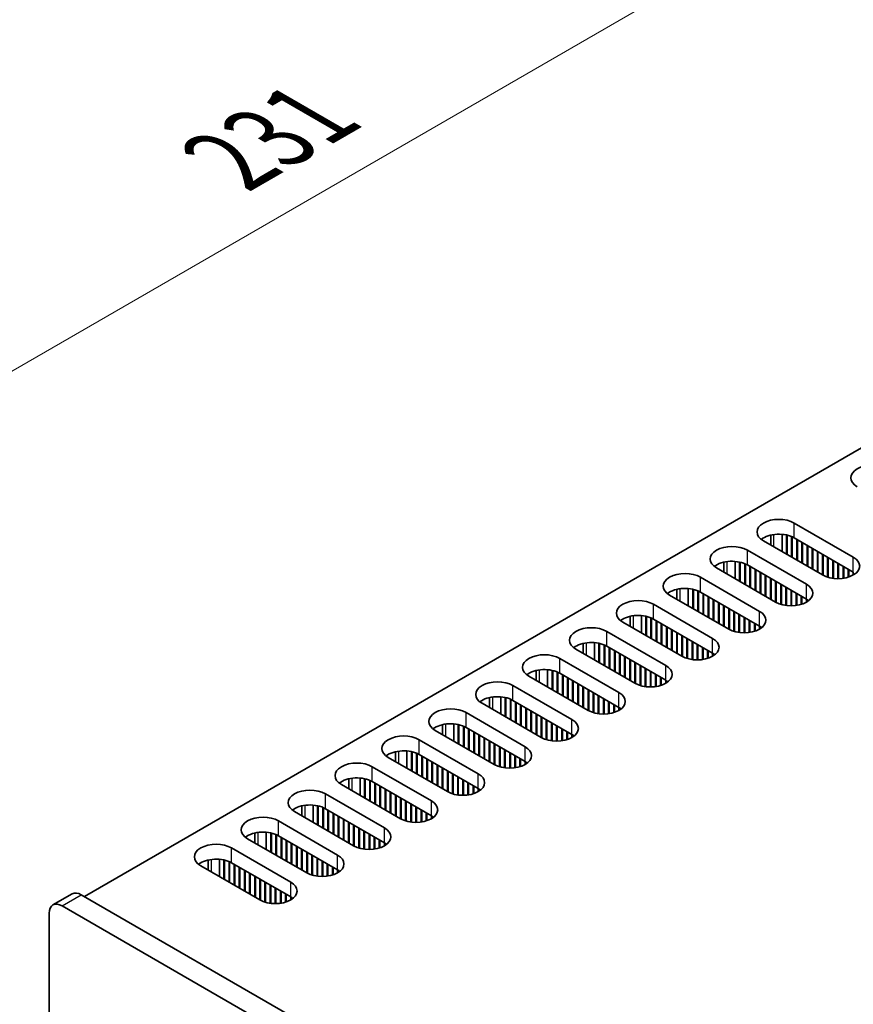
# Model space of a CAD drawing. Units: millimetres. Extents: x 0 to 9033, y 0 to 1405.
# Drawn here: x 150 to 242, y 903 to 1011 of the extents above; entities that cross this region are included whole.
import ezdxf

# ---------------------------------------------------------------- set-up
doc = ezdxf.new("R2010")
doc.units = ezdxf.units.MM
doc.header["$LTSCALE"] = 4
doc.layers.get('Defpoints').update_dxf_attribs({"lineweight": 25})
for name, color, linetype, lineweight in [('Dimension (ISO)', 7, 'Continuous', 18), ('Visible (ISO)', 7, 'Continuous', 35), ('Visible Narrow (ISO)', 7, 'Continuous', 25)]:
    doc.layers.add(name, color=color, linetype=linetype, lineweight=lineweight)
doc.styles.add('Note Text (TK)', font='MS PGothic.ttf')
doc.dimstyles.new('Default - Method 1b (TK)', dxfattribs={"dimscale": 4, "dimtxt": 2.5, "dimasz": 2.5, "dimexe": 1, "dimexo": 1.5, "dimgap": 1, "dimtad": 1, "dimtoh": 1, "dimrnd": 1e-08, "dimdsep": 46, "dimtxsty": 'Note Text (TK)', "dimcen": 0.09, "dimdle": 5, "dimclrd": 100, "dimclre": 100, "dimclrt": 7, "dimadec": 1, "dimazin": 1, "dimtfac": 1, "dimtmove": 0, "dimatfit": 3, "dimfxl": 0, "dimtolj": 1, "dimlwd": -1, "dimlwe": -1, "dimarcsym": 0})

# ---------------------------------------------------------------- blocks, each defined once
blk = doc.blocks.new('*D5')
at = {"layer": 'Defpoints', "color": 0, "transparency": 16777216}
for p in [(264.54, 1038.96), (318.28, 1007.93), (154.94, 913.63)]:
    blk.add_point(p, dxfattribs=at)
at = {"layer": 'Dimension (ISO)', "color": 100, "transparency": 16777216}
for p, q in [((312.28, 1011.4), (260.54, 1041.27)), ((109.86, 949.65), (255.88, 1033.96)), ((148.94, 917.09), (97.2, 946.96))]:
    blk.add_line(p, q, dxfattribs=at)
for points in [[(255.05, 1035.4), (256.72, 1032.52), (264.54, 1038.96)], [(109.03, 951.1), (110.69, 948.21), (101.2, 944.65)]]:
    blk.add_solid(points, dxfattribs=at)
at = {"layer": 'Dimension (ISO)', "color": 7, "transparency": 16777216, "insert": (173.33, 995.63), "char_height": 10, "attachment_point": 4, "rotation": 30, "style": 'Note Text (TK)'}
blk.add_mtext('\\A1;{\\Q-30.000;\\W0.816;\\H0.816x;231}', dxfattribs=at)

msp = doc.modelspace()

# ---------------------------------------------------------------- linework, layer by layer
at = {"layer": 'Visible (ISO)'}
for p, q in [((157.4156, 914.6481), (314.9236, 1005.5854)), ((235.5509, 955.7587), (242.0563, 952.0028)), ((238.6621, 950.0432), (232.1568, 953.7991)), ((232.9574, 953.3369), (232.9574, 954.4312)), ((234.2074, 952.6152), (234.2074, 954.5164)), ((234.7023, 952.3294), (234.7023, 954.442)), ((234.7731, 952.2886), (234.7731, 954.4259)), ((235.268, 952.0028), (235.268, 954.2654)), ((235.3387, 951.962), (235.3387, 954.2345)), ((242.0563, 950.3698), (235.5509, 954.1257)), ((235.8337, 951.6762), (235.8337, 953.9624)), ((235.9044, 951.6354), (235.9044, 953.9216)), ((230.389, 952.7785), (236.8944, 949.0226)), ((236.3994, 951.3496), (236.3994, 953.6358)), ((236.4701, 951.3088), (236.4701, 953.595)), ((236.9651, 951.023), (236.9651, 953.3092)), ((237.0358, 950.9822), (237.0358, 953.2684)), ((237.5308, 950.6964), (237.5308, 952.9826)), ((237.6015, 950.6556), (237.6015, 952.9418)), ((238.0965, 950.3698), (238.0965, 952.656)), ((238.1672, 950.329), (238.1672, 952.6152)), ((229.0455, 949.635), (229.0455, 951.5362)), ((238.6621, 950.0432), (238.6621, 952.3294)), ((238.7329, 950.004), (238.7329, 952.2886)), ((239.2278, 949.801), (239.2278, 952.0028)), ((239.2985, 949.78), (239.2985, 951.962)), ((239.7935, 949.6764), (239.7935, 951.6762)), ((239.8642, 949.6671), (239.8642, 951.6354)), ((233.5003, 947.063), (226.9949, 950.8189)), ((227.7955, 950.3566), (227.7955, 951.451)), ((229.5405, 949.3492), (229.5405, 951.4618)), ((229.6112, 949.3084), (229.6112, 951.4456)), ((230.1062, 949.0226), (230.1062, 951.2852)), ((230.1769, 948.9818), (230.1769, 951.2543)), ((236.8944, 947.3896), (230.389, 951.1455)), ((230.6718, 948.696), (230.6718, 950.9822)), ((230.7425, 948.6552), (230.7425, 950.9413)), ((231.2375, 948.3694), (231.2375, 950.6556)), ((231.3082, 948.3286), (231.3082, 950.6147)), ((240.3592, 949.6374), (240.3592, 951.3496)), ((240.4299, 949.638), (240.4299, 951.3088)), ((240.9249, 949.6764), (240.9249, 951.023)), ((240.9956, 949.687), (240.9956, 950.9822)), ((241.4906, 949.801), (241.4906, 950.6964)), ((241.5613, 949.8237), (241.5613, 950.6556)), ((225.2271, 949.7983), (231.7325, 946.0424)), ((231.8032, 948.0428), (231.8032, 950.329)), ((231.8739, 948.002), (231.8739, 950.2881)), ((232.3689, 947.7162), (232.3689, 950.0024)), ((232.4396, 947.6754), (232.4396, 949.9616)), ((232.9346, 947.3896), (232.9346, 949.6758)), ((233.0053, 947.3488), (233.0053, 949.635)), ((233.5003, 947.063), (233.5003, 949.3492)), ((242.0563, 950.0432), (242.0563, 950.3698)), ((222.6336, 947.3764), (222.6336, 948.4708)), ((223.8836, 946.6547), (223.8836, 948.556)), ((224.3786, 946.369), (224.3786, 948.4816)), ((224.4493, 946.3281), (224.4493, 948.4654)), ((224.9443, 946.0424), (224.9443, 948.305)), ((225.015, 946.0015), (225.015, 948.274)), ((233.571, 947.0238), (233.571, 949.3084)), ((234.0659, 946.8208), (234.0659, 949.0226)), ((234.1367, 946.7998), (234.1367, 948.9818)), ((234.6316, 946.6962), (234.6316, 948.696)), ((234.7023, 946.6869), (234.7023, 948.6552)), ((235.1973, 946.6571), (235.1973, 948.3694)), ((235.268, 946.6577), (235.268, 948.3286)), ((228.3384, 944.0828), (221.833, 947.8387)), ((231.7325, 944.4094), (225.2271, 948.1653)), ((225.51, 945.7158), (225.51, 948.002)), ((225.5807, 945.6749), (225.5807, 947.9611)), ((226.0756, 945.3892), (226.0756, 947.6754)), ((226.1464, 945.3483), (226.1464, 947.6345)), ((226.6413, 945.0626), (226.6413, 947.3488)), ((226.712, 945.0217), (226.712, 947.3079)), ((235.763, 946.6962), (235.763, 948.0428)), ((235.8337, 946.7067), (235.8337, 948.002)), ((236.3287, 946.8208), (236.3287, 947.7162)), ((236.3994, 946.8435), (236.3994, 947.6754)), ((236.8944, 947.063), (236.8944, 947.3896)), ((236.9656, 947.1059), (236.9656, 947.3467)), ((220.0652, 946.818), (226.5706, 943.0622)), ((227.207, 944.736), (227.207, 947.0222)), ((227.2777, 944.6951), (227.2777, 946.9813)), ((227.7727, 944.4094), (227.7727, 946.6956)), ((227.8434, 944.3685), (227.8434, 946.6547)), ((228.3384, 944.0828), (228.3384, 946.369)), ((228.4091, 944.0436), (228.4091, 946.3281)), ((217.4717, 944.3962), (217.4717, 945.4906)), ((218.7217, 943.6745), (218.7217, 945.5758)), ((219.2167, 943.3888), (219.2167, 945.5014)), ((219.2874, 943.3479), (219.2874, 945.4852)), ((219.7824, 943.0622), (219.7824, 945.3248)), ((219.8531, 943.0213), (219.8531, 945.2938)), ((226.5706, 941.4292), (220.0652, 945.185)), ((220.3481, 942.7356), (220.3481, 945.0217)), ((228.9041, 943.8406), (228.9041, 946.0424)), ((228.9748, 943.8196), (228.9748, 946.0015)), ((229.4698, 943.716), (229.4698, 945.7158)), ((229.5405, 943.7067), (229.5405, 945.6749)), ((230.0354, 943.6769), (230.0354, 945.3892)), ((230.1062, 943.6775), (230.1062, 945.3483)), ((230.6011, 943.716), (230.6011, 945.0626)), ((230.6718, 943.7265), (230.6718, 945.0217)), ((223.1765, 941.1026), (216.6711, 944.8584)), ((220.4188, 942.6947), (220.4188, 944.9809)), ((220.9138, 942.409), (220.9138, 944.6951)), ((220.9845, 942.3681), (220.9845, 944.6543)), ((221.4794, 942.0824), (221.4794, 944.3685)), ((221.5502, 942.0415), (221.5502, 944.3277)), ((222.0451, 941.7558), (222.0451, 944.042)), ((222.1158, 941.7149), (222.1158, 944.0011)), ((231.1668, 943.8406), (231.1668, 944.736)), ((231.2375, 943.8633), (231.2375, 944.6951)), ((231.7325, 944.0828), (231.7325, 944.4094)), ((231.8037, 944.1257), (231.8037, 944.3664)), ((214.9034, 943.8378), (221.4087, 940.0819)), ((222.6108, 941.4292), (222.6108, 943.7154)), ((222.6815, 941.3883), (222.6815, 943.6745)), ((223.1765, 941.1026), (223.1765, 943.3888)), ((223.2472, 941.0634), (223.2472, 943.3479)), ((223.7422, 940.8603), (223.7422, 943.0622)), ((223.8129, 940.8394), (223.8129, 943.0213)), ((218.0146, 938.1224), (211.5092, 941.8782)), ((212.3099, 941.416), (212.3099, 942.5104)), ((213.5599, 940.6943), (213.5599, 942.5956)), ((214.0548, 940.4085), (214.0548, 942.5212)), ((214.1255, 940.3677), (214.1255, 942.505)), ((214.6205, 940.0819), (214.6205, 942.3446)), ((214.6912, 940.0411), (214.6912, 942.3136)), ((221.4087, 938.4489), (214.9034, 942.2048)), ((215.1862, 939.7553), (215.1862, 942.0415)), ((215.2569, 939.7145), (215.2569, 942.0007)), ((224.3079, 940.7358), (224.3079, 942.7356)), ((224.3786, 940.7265), (224.3786, 942.6947)), ((224.8736, 940.6967), (224.8736, 942.409)), ((224.9443, 940.6973), (224.9443, 942.3681)), ((225.4392, 940.7358), (225.4392, 942.0824)), ((225.51, 940.7463), (225.51, 942.0415)), ((226.0049, 940.8603), (226.0049, 941.7558)), ((209.7415, 940.8576), (216.2469, 937.1017)), ((215.7519, 939.4287), (215.7519, 941.7149)), ((215.8226, 939.3879), (215.8226, 941.6741)), ((216.3176, 939.1021), (216.3176, 941.3883)), ((216.3883, 939.0613), (216.3883, 941.3475)), ((216.8833, 938.7755), (216.8833, 941.0617)), ((216.954, 938.7347), (216.954, 941.0209)), ((217.4489, 938.4489), (217.4489, 940.7351)), ((217.5197, 938.4081), (217.5197, 940.6943)), ((226.0756, 940.8831), (226.0756, 941.7149)), ((226.5706, 941.1026), (226.5706, 941.4292)), ((226.6418, 941.1455), (226.6418, 941.3862)), ((208.398, 937.7141), (208.398, 939.6153)), ((218.0146, 938.1224), (218.0146, 940.4085)), ((218.0853, 938.0832), (218.0853, 940.3677)), ((218.5803, 937.8801), (218.5803, 940.0819)), ((218.651, 937.8592), (218.651, 940.0411)), ((219.146, 937.7555), (219.146, 939.7553)), ((219.2167, 937.7463), (219.2167, 939.7145)), ((212.8527, 935.1421), (206.3474, 938.898)), ((207.148, 938.4358), (207.148, 939.5302)), ((208.8929, 937.4283), (208.8929, 939.541)), ((208.9637, 937.3875), (208.9637, 939.5248)), ((209.4586, 937.1017), (209.4586, 939.3643)), ((209.5293, 937.0609), (209.5293, 939.3334)), ((216.2469, 935.4687), (209.7415, 939.2246)), ((210.0243, 936.7751), (210.0243, 939.0613)), ((210.095, 936.7343), (210.095, 939.0205)), ((210.59, 936.4485), (210.59, 938.7347)), ((210.6607, 936.4077), (210.6607, 938.6939)), ((219.7117, 937.7165), (219.7117, 939.4287)), ((219.7824, 937.7171), (219.7824, 939.3879)), ((220.2774, 937.7555), (220.2774, 939.1021)), ((220.3481, 937.7661), (220.3481, 939.0613)), ((220.8431, 937.8801), (220.8431, 938.7755)), ((220.9138, 937.9028), (220.9138, 938.7347)), ((204.5796, 937.8774), (211.085, 934.1215)), ((211.1557, 936.1219), (211.1557, 938.4081)), ((211.2264, 936.0811), (211.2264, 938.3673)), ((211.7214, 935.7953), (211.7214, 938.0815)), ((211.7921, 935.7545), (211.7921, 938.0407)), ((212.2871, 935.4687), (212.2871, 937.7549)), ((212.3578, 935.4279), (212.3578, 937.7141)), ((212.8527, 935.1421), (212.8527, 937.4283)), ((221.4087, 938.1224), (221.4087, 938.4489)), ((221.48, 938.1653), (221.48, 938.406)), ((201.9861, 935.4556), (201.9861, 936.55)), ((203.2361, 934.7339), (203.2361, 936.6351)), ((203.7311, 934.4481), (203.7311, 936.5608)), ((203.8018, 934.4073), (203.8018, 936.5446)), ((204.2968, 934.1215), (204.2968, 936.3841)), ((204.3675, 934.0807), (204.3675, 936.3532)), ((212.9235, 935.1029), (212.9235, 937.3875)), ((213.4184, 934.8999), (213.4184, 937.1017)), ((213.4891, 934.879), (213.4891, 937.0609)), ((213.9841, 934.7753), (213.9841, 936.7751)), ((214.0548, 934.7661), (214.0548, 936.7343)), ((214.5498, 934.7363), (214.5498, 936.4485)), ((214.6205, 934.7369), (214.6205, 936.4077)), ((207.6909, 932.1619), (201.1855, 935.9178)), ((211.085, 932.4885), (204.5796, 936.2444)), ((204.8624, 933.7949), (204.8624, 936.0811)), ((204.9331, 933.7541), (204.9331, 936.0403)), ((205.4281, 933.4683), (205.4281, 935.7545)), ((205.4988, 933.4275), (205.4988, 935.7137)), ((205.9938, 933.1417), (205.9938, 935.4279)), ((206.0645, 933.1009), (206.0645, 935.3871)), ((215.1155, 934.7753), (215.1155, 936.1219)), ((215.1862, 934.7859), (215.1862, 936.0811)), ((215.6812, 934.8999), (215.6812, 935.7953)), ((215.7519, 934.9226), (215.7519, 935.7545)), ((216.2469, 935.1421), (216.2469, 935.4687)), ((216.3181, 935.1851), (216.3181, 935.4258)), ((199.4177, 934.8972), (205.9231, 931.1413)), ((206.5595, 932.8151), (206.5595, 935.1013)), ((206.6302, 932.7743), (206.6302, 935.0605)), ((207.1252, 932.4885), (207.1252, 934.7747)), ((207.1959, 932.4477), (207.1959, 934.7339)), ((207.6909, 932.1619), (207.6909, 934.4481)), ((207.7616, 932.1227), (207.7616, 934.4073)), ((196.8242, 932.4754), (196.8242, 933.5698)), ((198.0742, 931.7537), (198.0742, 933.6549)), ((198.5692, 931.4679), (198.5692, 933.5805)), ((198.6399, 931.4271), (198.6399, 933.5644)), ((199.1349, 931.1413), (199.1349, 933.4039)), ((199.2056, 931.1005), (199.2056, 933.373)), ((205.9231, 929.5083), (199.4177, 933.2642)), ((199.7006, 930.8147), (199.7006, 933.1009)), ((208.2566, 931.9197), (208.2566, 934.1215)), ((208.3273, 931.8987), (208.3273, 934.0807)), ((208.8222, 931.7951), (208.8222, 933.7949)), ((208.8929, 931.7859), (208.8929, 933.7541)), ((209.3879, 931.7561), (209.3879, 933.4683)), ((209.4586, 931.7567), (209.4586, 933.4275)), ((209.9536, 931.7951), (209.9536, 933.1417)), ((210.0243, 931.8057), (210.0243, 933.1009)), ((202.529, 929.1817), (196.0236, 932.9376)), ((199.7713, 930.7739), (199.7713, 933.0601)), ((200.2662, 930.4881), (200.2662, 932.7743)), ((200.337, 930.4473), (200.337, 932.7335)), ((200.8319, 930.1615), (200.8319, 932.4477)), ((200.9026, 930.1207), (200.9026, 932.4069)), ((201.3976, 929.8349), (201.3976, 932.1211)), ((201.4683, 929.7941), (201.4683, 932.0803)), ((210.5193, 931.9197), (210.5193, 932.8151)), ((210.59, 931.9424), (210.59, 932.7743)), ((211.085, 932.1619), (211.085, 932.4885)), ((211.1562, 932.2049), (211.1562, 932.4456)), ((194.2558, 931.917), (200.7612, 928.1611)), ((201.9633, 929.5083), (201.9633, 931.7945)), ((202.034, 929.4675), (202.034, 931.7537)), ((202.529, 929.1817), (202.529, 931.4679)), ((202.5997, 929.1425), (202.5997, 931.4271)), ((203.0947, 928.9395), (203.0947, 931.1413)), ((203.1654, 928.9185), (203.1654, 931.1005)), ((197.3671, 926.2015), (190.8617, 929.9574)), ((191.6623, 929.4952), (191.6623, 930.5895)), ((192.9123, 928.7735), (192.9123, 930.6747)), ((193.4073, 928.4877), (193.4073, 930.6003)), ((193.478, 928.4469), (193.478, 930.5842)), ((193.973, 928.1611), (193.973, 930.4237)), ((194.0437, 928.1203), (194.0437, 930.3928)), ((200.7612, 926.5281), (194.2558, 930.284)), ((194.5387, 927.8345), (194.5387, 930.1207)), ((194.6094, 927.7937), (194.6094, 930.0799)), ((203.6604, 928.8149), (203.6604, 930.8147)), ((203.7311, 928.8057), (203.7311, 930.7739)), ((204.226, 928.7759), (204.226, 930.4881)), ((204.2968, 928.7765), (204.2968, 930.4473)), ((204.7917, 928.8149), (204.7917, 930.1615)), ((204.8624, 928.8255), (204.8624, 930.1207)), ((205.3574, 928.9395), (205.3574, 929.8349)), ((189.094, 928.9368), (195.5993, 925.1809)), ((195.1044, 927.5079), (195.1044, 929.7941)), ((195.1751, 927.4671), (195.1751, 929.7533)), ((195.6701, 927.1813), (195.6701, 929.4675)), ((195.7408, 927.1405), (195.7408, 929.4267)), ((196.2357, 926.8547), (196.2357, 929.1409)), ((196.3064, 926.8139), (196.3064, 929.1001)), ((196.8014, 926.5281), (196.8014, 928.8143)), ((196.8721, 926.4873), (196.8721, 928.7735)), ((205.4281, 928.9622), (205.4281, 929.7941)), ((205.9231, 929.1817), (205.9231, 929.5083)), ((205.9943, 929.2246), (205.9943, 929.4654)), ((187.7505, 925.7933), (187.7505, 927.6945)), ((197.3671, 926.2015), (197.3671, 928.4877)), ((197.4378, 926.1623), (197.4378, 928.4469)), ((197.9328, 925.9593), (197.9328, 928.1611)), ((198.0035, 925.9383), (198.0035, 928.1203)), ((198.4985, 925.8347), (198.4985, 927.8345)), ((198.5692, 925.8254), (198.5692, 927.7937)), ((192.2052, 923.2213), (185.6998, 926.9772)), ((186.5005, 926.5149), (186.5005, 927.6093)), ((188.2454, 925.5075), (188.2454, 927.6201)), ((188.3161, 925.4667), (188.3161, 927.6039)), ((188.8111, 925.1809), (188.8111, 927.4435)), ((188.8818, 925.1401), (188.8818, 927.4126)), ((195.5993, 923.5479), (189.094, 927.3038)), ((189.3768, 924.8543), (189.3768, 927.1405)), ((189.4475, 924.8135), (189.4475, 927.0996)), ((189.9425, 924.5277), (189.9425, 926.8139)), ((190.0132, 924.4869), (190.0132, 926.773)), ((199.0642, 925.7957), (199.0642, 927.5079)), ((199.1349, 925.7963), (199.1349, 927.4671)), ((199.6298, 925.8347), (199.6298, 927.1813)), ((199.7006, 925.8453), (199.7006, 927.1405)), ((200.1955, 925.9593), (200.1955, 926.8547)), ((200.2662, 925.982), (200.2662, 926.8139)), ((183.9321, 925.9566), (190.4375, 922.2007)), ((190.5082, 924.2011), (190.5082, 926.4873)), ((190.5789, 924.1603), (190.5789, 926.4464)), ((191.0739, 923.8745), (191.0739, 926.1607)), ((191.1446, 923.8337), (191.1446, 926.1199)), ((191.6395, 923.5479), (191.6395, 925.8341)), ((191.7103, 923.5071), (191.7103, 925.7933)), ((192.2052, 923.2213), (192.2052, 925.5075)), ((200.7612, 926.2015), (200.7612, 926.5281)), ((200.8325, 926.2444), (200.8325, 926.4852)), ((181.3386, 923.5347), (181.3386, 924.6291)), ((182.5886, 922.813), (182.5886, 924.7143)), ((183.0835, 922.5273), (183.0835, 924.6399)), ((183.1543, 922.4864), (183.1543, 924.6237)), ((183.6492, 922.2007), (183.6492, 924.4633)), ((183.7199, 922.1598), (183.7199, 924.4323)), ((192.2759, 923.1821), (192.2759, 925.4667)), ((192.7709, 922.9791), (192.7709, 925.1809)), ((192.8416, 922.9581), (192.8416, 925.1401)), ((193.3366, 922.8545), (193.3366, 924.8543)), ((193.4073, 922.8452), (193.4073, 924.8135)), ((193.9023, 922.8154), (193.9023, 924.5277)), ((193.973, 922.816), (193.973, 924.4869)), ((187.0433, 920.2411), (180.538, 923.997)), ((190.4375, 920.5677), (183.9321, 924.3236)), ((184.2149, 921.8741), (184.2149, 924.1603)), ((184.2856, 921.8332), (184.2856, 924.1194)), ((184.7806, 921.5475), (184.7806, 923.8337)), ((184.8513, 921.5066), (184.8513, 923.7928)), ((185.3463, 921.2209), (185.3463, 923.5071)), ((185.417, 921.18), (185.417, 923.4662)), ((194.468, 922.8545), (194.468, 924.2011)), ((194.5387, 922.865), (194.5387, 924.1603)), ((195.0337, 922.9791), (195.0337, 923.8745)), ((195.1044, 923.0018), (195.1044, 923.8337)), ((195.5993, 923.2213), (195.5993, 923.5479)), ((195.6706, 923.2642), (195.6706, 923.505)), ((178.7702, 922.9763), (185.2756, 919.2205)), ((185.912, 920.8943), (185.912, 923.1805)), ((185.9827, 920.8534), (185.9827, 923.1396)), ((186.4777, 920.5677), (186.4777, 922.8539)), ((186.5484, 920.5268), (186.5484, 922.813)), ((187.0433, 920.2411), (187.0433, 922.5273)), ((187.1141, 920.2019), (187.1141, 922.4864)), ((176.1767, 920.5545), (176.1767, 921.6489)), ((177.4267, 919.8328), (177.4267, 921.7341)), ((177.9217, 919.5471), (177.9217, 921.6597)), ((177.9924, 919.5062), (177.9924, 921.6435)), ((178.4874, 919.2205), (178.4874, 921.4831)), ((178.5581, 919.1796), (178.5581, 921.4521)), ((185.2756, 917.5875), (178.7702, 921.3433)), ((179.053, 918.8939), (179.053, 921.18)), ((187.609, 919.9989), (187.609, 922.2007)), ((187.6797, 919.9779), (187.6797, 922.1598)), ((188.1747, 919.8743), (188.1747, 921.8741)), ((188.2454, 919.865), (188.2454, 921.8332)), ((188.7404, 919.8352), (188.7404, 921.5475)), ((188.8111, 919.8358), (188.8111, 921.5066)), ((189.3061, 919.8743), (189.3061, 921.2209)), ((189.3768, 919.8848), (189.3768, 921.18)), ((181.8815, 917.2609), (175.3761, 921.0167)), ((179.1238, 918.853), (179.1238, 921.1392)), ((179.6187, 918.5673), (179.6187, 920.8534)), ((179.6894, 918.5264), (179.6894, 920.8126)), ((180.1844, 918.2407), (180.1844, 920.5268)), ((180.2551, 918.1998), (180.2551, 920.486)), ((180.7501, 917.9141), (180.7501, 920.2003)), ((180.8208, 917.8732), (180.8208, 920.1594)), ((189.8718, 919.9989), (189.8718, 920.8943)), ((189.9425, 920.0216), (189.9425, 920.8534)), ((190.4375, 920.2411), (190.4375, 920.5677)), ((190.5087, 920.284), (190.5087, 920.5247)), ((173.6083, 919.9961), (180.1137, 916.2402)), ((181.3158, 917.5875), (181.3158, 919.8737)), ((181.3865, 917.5466), (181.3865, 919.8328)), ((181.8815, 917.2609), (181.8815, 919.5471)), ((181.9522, 917.2217), (181.9522, 919.5062)), ((182.4472, 917.0186), (182.4472, 919.2205)), ((182.5179, 916.9977), (182.5179, 919.1796)), ((176.7196, 914.2807), (170.2142, 918.0365)), ((171.0148, 917.5743), (171.0148, 918.6687)), ((172.2648, 916.8526), (172.2648, 918.7539)), ((172.7598, 916.5668), (172.7598, 918.6795)), ((172.8305, 916.526), (172.8305, 918.6633)), ((173.3255, 916.2402), (173.3255, 918.5029)), ((173.3962, 916.1994), (173.3962, 918.4719)), ((180.1137, 914.6072), (173.6083, 918.3631)), ((173.8912, 915.9136), (173.8912, 918.1998)), ((173.9619, 915.8728), (173.9619, 918.159)), ((183.0128, 916.8941), (183.0128, 918.8939)), ((183.0835, 916.8848), (183.0835, 918.853)), ((183.5785, 916.855), (183.5785, 918.5673)), ((183.6492, 916.8556), (183.6492, 918.5264)), ((184.1442, 916.8941), (184.1442, 918.2407)), ((184.2149, 916.9046), (184.2149, 918.1998)), ((184.7099, 917.0186), (184.7099, 917.9141)), ((174.4568, 915.587), (174.4568, 917.8732)), ((174.5276, 915.5462), (174.5276, 917.8324)), ((175.0225, 915.2604), (175.0225, 917.5466)), ((175.0932, 915.2196), (175.0932, 917.5058)), ((175.5882, 914.9338), (175.5882, 917.22)), ((175.6589, 914.893), (175.6589, 917.1792)), ((176.1539, 914.6072), (176.1539, 916.8934)), ((176.2246, 914.5664), (176.2246, 916.8526)), ((184.7806, 917.0414), (184.7806, 917.8732)), ((185.2756, 917.2609), (185.2756, 917.5875)), ((185.3468, 917.3038), (185.3468, 917.5445)), ((176.7196, 914.2807), (176.7196, 916.5668)), ((176.7903, 914.2415), (176.7903, 916.526)), ((177.2853, 914.0384), (177.2853, 916.2402)), ((177.356, 914.0175), (177.356, 916.1994)), ((177.851, 913.9138), (177.851, 915.9136)), ((177.9217, 913.9046), (177.9217, 915.8728)), ((153.9407, 913.7265), (156.062, 914.9513)), ((458.2895, 740.9384), (157.062, 914.8522)), ((178.4166, 913.8748), (178.4166, 915.587)), ((178.4874, 913.8754), (178.4874, 915.5462)), ((178.9823, 913.9138), (178.9823, 915.2604)), ((179.053, 913.9244), (179.053, 915.2196)), ((179.548, 914.0384), (179.548, 914.9338)), ((179.6187, 914.0611), (179.6187, 914.893)), ((154.9407, 913.6275), (456.1682, 739.7137)), ((180.1137, 914.2807), (180.1137, 914.6072)), ((180.1849, 914.3236), (180.1849, 914.5643)), ((153.5265, 794.419), (153.5265, 912.811))]:
    msp.add_line(p, q, dxfattribs=at)
for centre, major_axis, start_param, end_param in [((244.1776, 960.7393), (-2.4, 0), 3.92699082, 7.06858347), ((233.8538, 954.7789), (-2.4, 0), 3.92699082, 7.06858347), ((233.8538, 953.1459), (-2.4, 0), 3.92699082, 5.65304806), ((228.6919, 951.7987), (-2.4, 0), 3.92699082, 7.06858347), ((228.6919, 950.1657), (-2.4, 0), 3.92699082, 5.65304806), ((240.3592, 951.023), (2.4, 0), 3.92699082, 7.06858347), ((223.5301, 948.8185), (-2.4, 0), 3.92699082, 7.06858347), ((223.5301, 947.1855), (-2.4, 0), 3.92699082, 5.65304806), ((235.1973, 948.0428), (2.4, 0), 3.92699082, 7.06858347), ((218.3682, 945.8382), (-2.4, 0), 3.92699082, 7.06858347), ((235.1973, 946.4098), (-2.4, 0), 3.7717299, 3.92699082), ((218.3682, 944.2053), (-2.4, 0), 3.92699082, 5.65304806), ((230.0354, 945.0626), (2.4, 0), 3.92699082, 7.06858347), ((213.2063, 942.858), (-2.4, 0), 3.92699082, 7.06858347), ((230.0354, 943.4296), (-2.4, 0), 3.7717299, 3.92699082), ((224.8736, 942.0824), (2.4, 0), 3.92699082, 7.06858347), ((213.2063, 941.225), (-2.4, 0), 3.92699082, 5.65304806), ((208.0444, 939.8778), (-2.4, 0), 3.92699082, 7.06858347), ((224.8736, 940.4494), (-2.4, 0), 3.7717299, 3.92699082), ((208.0444, 938.2448), (-2.4, 0), 3.92699082, 5.65304806), ((219.7117, 939.1021), (2.4, 0), 3.92699082, 7.06858347), ((202.8825, 936.8976), (-2.4, 0), 3.92699082, 7.06858347), ((219.7117, 937.4692), (-2.4, 0), 3.7717299, 3.92699082), ((202.8825, 935.2646), (-2.4, 0), 3.92699082, 5.65304806), ((214.5498, 936.1219), (2.4, 0), 3.92699082, 7.06858347), ((197.7207, 933.9174), (-2.4, 0), 3.92699082, 7.06858347), ((214.5498, 934.4889), (-2.4, 0), 3.7717299, 3.92699082), ((197.7207, 932.2844), (-2.4, 0), 3.92699082, 5.65304806), ((209.3879, 933.1417), (2.4, 0), 3.92699082, 7.06858347), ((192.5588, 930.9372), (-2.4, 0), 3.92699082, 7.06858347), ((209.3879, 931.5087), (-2.4, 0), 3.7717299, 3.92699082), ((204.226, 930.1615), (2.4, 0), 3.92699082, 7.06858347), ((192.5588, 929.3042), (-2.4, 0), 3.92699082, 5.65304806), ((187.3969, 927.957), (-2.4, 0), 3.92699082, 7.06858347), ((204.226, 928.5285), (-2.4, 0), 3.7717299, 3.92699082), ((187.3969, 926.324), (-2.4, 0), 3.92699082, 5.65304806), ((199.0642, 927.1813), (2.4, 0), 3.92699082, 7.06858347), ((182.235, 924.9768), (-2.4, 0), 3.92699082, 7.06858347), ((199.0642, 925.5483), (-2.4, 0), 3.7717299, 3.92699082), ((182.235, 923.3438), (-2.4, 0), 3.92699082, 5.65304806), ((193.9023, 924.2011), (2.4, 0), 3.92699082, 7.06858347), ((177.0731, 921.9965), (-2.4, 0), 3.92699082, 7.06858347), ((193.9023, 922.5681), (-2.4, 0), 3.7717299, 3.92699082), ((177.0731, 920.3635), (-2.4, 0), 3.92699082, 5.65304806), ((188.7404, 921.2209), (2.4, 0), 3.92699082, 7.06858347), ((171.9113, 919.0163), (-2.4, 0), 3.92699082, 7.06858347), ((188.7404, 919.5879), (-2.4, 0), 3.7717299, 3.92699082), ((183.5785, 918.2407), (2.4, 0), 3.92699082, 7.06858347), ((171.9113, 917.3833), (-2.4, 0), 3.92699082, 5.65304806), ((183.5785, 916.6077), (-2.4, 0), 3.7717299, 3.92699082), ((178.4166, 915.2604), (2.4, 0), 3.92699082, 7.06858347), ((157.062, 913.2192), (-1, 1.7321), 5.49778714, 6.28318531), ((154.9407, 911.9945), (-1, 1.7321), 5.49778714, 7.06858347), ((178.4166, 913.6275), (-2.4, 0), 3.7717299, 3.92699082)]:
    msp.add_ellipse(centre, major_axis=major_axis, ratio=0.57735027, start_param=start_param, end_param=end_param, dxfattribs=at)
at = {"layer": 'Visible Narrow (ISO)'}
for p, q in [((235.5509, 954.1257), (235.5509, 955.7587)), ((233.3235, 953.1255), (233.3235, 954.4973)), ((230.389, 951.1455), (230.389, 952.7785)), ((228.1616, 950.1453), (228.1616, 951.5171)), ((242.0563, 950.3698), (242.0563, 952.0028)), ((225.2271, 948.1653), (225.2271, 949.7983)), ((222.9997, 947.1651), (222.9997, 948.5369)), ((236.8944, 947.3896), (236.8944, 949.0226)), ((220.0652, 945.185), (220.0652, 946.818)), ((217.8378, 944.1848), (217.8378, 945.5566)), ((231.7325, 944.4094), (231.7325, 946.0424)), ((214.9034, 942.2048), (214.9034, 943.8378)), ((226.5706, 941.4292), (226.5706, 943.0622)), ((212.676, 941.2046), (212.676, 942.5764)), ((209.7415, 939.2246), (209.7415, 940.8576)), ((207.5141, 938.2244), (207.5141, 939.5962)), ((221.4087, 938.4489), (221.4087, 940.0819)), ((204.5796, 936.2444), (204.5796, 937.8774)), ((202.3522, 935.2442), (202.3522, 936.616)), ((216.2469, 935.4687), (216.2469, 937.1017)), ((199.4177, 933.2642), (199.4177, 934.8972)), ((197.1903, 932.264), (197.1903, 933.6358)), ((211.085, 932.4885), (211.085, 934.1215)), ((194.2558, 930.284), (194.2558, 931.917)), ((205.9231, 929.5083), (205.9231, 931.1413)), ((192.0285, 929.2838), (192.0285, 930.6556)), ((189.094, 927.3038), (189.094, 928.9368)), ((186.8666, 926.3036), (186.8666, 927.6754)), ((200.7612, 926.5281), (200.7612, 928.1611)), ((183.9321, 924.3236), (183.9321, 925.9566)), ((181.7047, 923.3233), (181.7047, 924.6952)), ((195.5993, 923.5479), (195.5993, 925.1809)), ((178.7702, 921.3433), (178.7702, 922.9763)), ((176.5428, 920.3431), (176.5428, 921.7149)), ((190.4375, 920.5677), (190.4375, 922.2007)), ((173.6083, 918.3631), (173.6083, 919.9961)), ((185.2756, 917.5875), (185.2756, 919.2205)), ((171.3809, 917.3629), (171.3809, 918.7347)), ((180.1137, 914.6072), (180.1137, 916.2402)), ((154.9407, 913.6275), (157.062, 914.8522))]:
    msp.add_line(p, q, dxfattribs=at)

# ---------------------------------------------------------------- dimensions: what is measured, and where the dimension line sits
at = {"layer": 'Dimension (ISO)', "color": 100, "true_color": 0x00ff3f}
dim = msp.add_linear_dim(base=(264.5423, 1038.9597), p1=(154.9407, 913.6275), p2=(318.2824, 1007.9328), angle=210, text='{\\Q-30.000;\\W0.816;\\H0.816x;<>}', dimstyle='Default - Method 1b (TK)', override={"dimgap": 1, "dimtoh": 0, "dimdec": 2, "dimlfac": 1.224745, "dimtol": 0, "dimlim": 0, "dimtp": 0, "dimtm": 0, "dimtdec": 2, "dimtofl": 0, "dimatfit": 1}, dxfattribs=at)
dim.commit()
dim.dimension.update_dxf_attribs({"geometry": '*D5', "text_midpoint": (182.8714, 991.807), "dimtype": 160})

doc.saveas('drawing.dxf')
